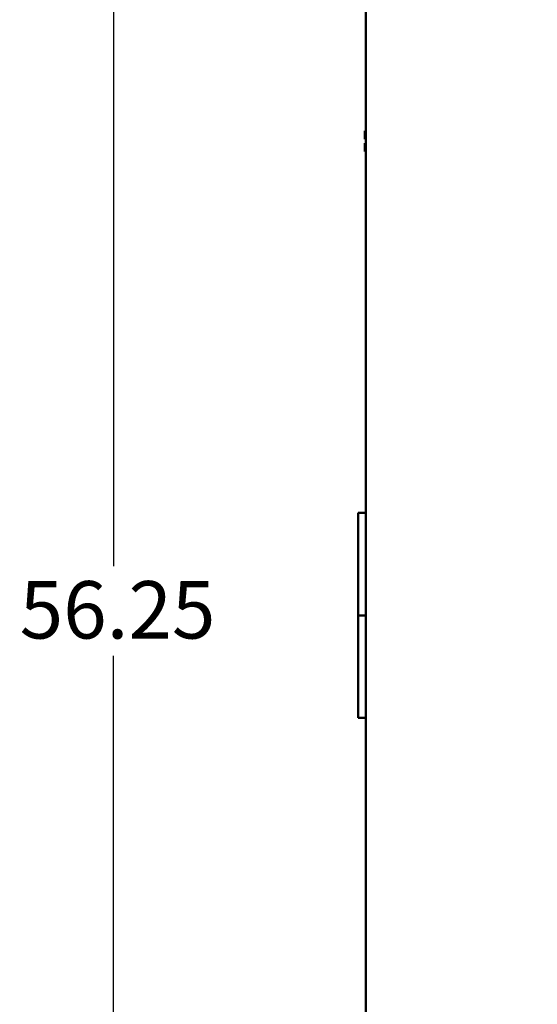
# Model space of a CAD drawing. Units: inches. Extents: x 3 to 151, y 2 to 117.
# Drawn here: x 71 to 78, y 54 to 68 of the extents above; entities that cross this region are included whole.
import ezdxf

# ---------------------------------------------------------------- set-up
doc = ezdxf.new("R2010")
doc.units = ezdxf.units.IN
doc.header["$LTSCALE"] = 7
doc.header["$MEASUREMENT"] = 0
doc.layers.add('Dimension (ANSI)', color=7, linetype='Continuous', lineweight=25)
doc.layers.add('Visible (ANSI)', color=7, linetype='Continuous', lineweight=50)
doc.styles.add('Note Text (ANSI)', font='tahoma.ttf')
doc.dimstyles.new('Default (ANSI)', dxfattribs={"dimscale": 7, "dimtxt": 0.12, "dimasz": 0.098425, "dimexe": 0.125, "dimexo": 0.0625, "dimgap": 0.031496, "dimtad": 0, "dimtih": 1, "dimtoh": 1, "dimrnd": 1e-08, "dimzin": 0, "dimdsep": 46, "dimtxsty": 'Note Text (ANSI)', "dimcen": 0.09, "dimdle": 0.393701, "dimclrd": 256, "dimclre": 256, "dimclrt": 256, "dimadec": 0, "dimazin": 1, "dimtfac": 1, "dimtofl": 0, "dimtmove": 0, "dimatfit": 3, "dimfxl": 1, "dimtolj": 1, "dimtzin": 4, "dimlwd": -1, "dimlwe": -1, "dimarcsym": 0})

# ---------------------------------------------------------------- blocks, each defined once
blk = doc.blocks.new('*D32')
at = {"layer": 'Defpoints', "color": 0, "transparency": 16777216}
for p in [(71.901, 87.858), (77.777, 87.858), (79.05, 31.608)]:
    blk.add_point(p, dxfattribs=at)
at = {"layer": 'Dimension (ANSI)', "transparency": 16777216}
for p, q in [((77.339, 87.858), (71.026, 87.858)), ((71.901, 87.169), (71.901, 60.391)), ((71.901, 32.297), (71.901, 59.075)), ((78.612, 31.608), (71.026, 31.608))]:
    blk.add_line(p, q, dxfattribs=at)
for points in [[(71.786, 87.169), (72.016, 87.169), (71.901, 87.858)], [(71.786, 32.297), (72.016, 32.297), (71.901, 31.608)]]:
    blk.add_solid(points, dxfattribs=at)
at = {"layer": 'Dimension (ANSI)', "transparency": 16777216, "insert": (70.53, 60.17), "char_height": 0.84, "attachment_point": 1, "style": 'Note Text (ANSI)'}
blk.add_mtext('\\A1;56.25', dxfattribs=at)

msp = doc.modelspace()

# ---------------------------------------------------------------- linework, layer by layer
at = {"layer": 'Visible (ANSI)'}
for p, q in [((75.591, 85.771), (75.591, 33.565)), ((75.591, 66.761), (75.577, 66.761)), ((75.577, 66.761), (75.577, 66.761)), ((75.591, 66.761), (75.577, 66.761)), ((75.577, 66.761), (75.577, 66.761)), ((75.577, 66.761), (75.577, 66.712)), ((75.577, 66.761), (75.577, 66.761)), ((75.577, 66.657), (75.577, 66.638)), ((75.577, 66.638), (75.591, 66.638)), ((75.577, 66.578), (75.577, 66.578)), ((75.577, 66.578), (75.577, 66.578)), ((75.591, 66.578), (75.577, 66.578)), ((75.577, 66.578), (75.591, 66.578)), ((75.577, 66.578), (75.577, 66.578)), ((75.577, 66.578), (75.577, 66.559)), ((75.587, 66.578), (75.591, 66.578)), ((75.591, 66.578), (75.587, 66.578)), ((75.577, 66.504), (75.577, 66.456)), ((75.591, 66.456), (75.577, 66.456)), ((75.591, 61.168), (75.481, 61.168)), ((75.481, 59.668), (75.481, 61.168)), ((75.481, 59.668), (75.591, 59.668)), ((75.481, 58.168), (75.481, 59.668)), ((75.591, 59.668), (75.481, 59.668)), ((75.591, 58.168), (75.481, 58.168))]:
    msp.add_line(p, q, dxfattribs=at)
for points, knots in [([(75.577, 66.761), (75.577, 66.761), (75.577, 66.761), (75.577, 66.761), (75.577, 66.761), (75.577, 66.761), (75.577, 66.761), (75.577, 66.761), (75.577, 66.761), (75.577, 66.761), (75.577, 66.761)], [0.5840084, 0.5840084, 0.5840084, 0.5840084, 0.6066591, 0.6066591, 0.6595764, 0.6595764, 0.6595764, 0.7124936, 0.7124936, 0.7351443, 0.7351443, 0.7351443, 0.7351443]), ([(75.577, 66.657), (75.577, 66.659), (75.577, 66.662), (75.577, 66.671), (75.577, 66.678), (75.577, 66.684), (75.577, 66.69), (75.577, 66.698), (75.577, 66.706), (75.577, 66.709), (75.577, 66.712)], [0.5840084, 0.5840084, 0.5840084, 0.5840084, 0.6066591, 0.6066591, 0.6595764, 0.6595764, 0.6595764, 0.7124936, 0.7124936, 0.7351443, 0.7351443, 0.7351443, 0.7351443]), ([(75.577, 66.684), (75.577, 66.678), (75.577, 66.671), (75.577, 66.663), (75.577, 66.66), (75.577, 66.657)], [0.66003876, 0.66003876, 0.66003876, 0.66003876, 0.71249359, 0.71249359, 0.73514432, 0.73514432, 0.73514432, 0.73514432]), ([(75.577, 66.578), (75.577, 66.578), (75.577, 66.578), (75.578, 66.578), (75.579, 66.578), (75.58, 66.578), (75.582, 66.578), (75.584, 66.578), (75.585, 66.578), (75.587, 66.578)], [0.03795763, 0.03795763, 0.03795763, 0.03795763, 0.04760535, 0.04760535, 0.05716879, 0.05716879, 0.06661446, 0.06661446, 0.07595608, 0.07595608, 0.07595608, 0.07595608]), ([(75.587, 66.578), (75.585, 66.578), (75.584, 66.578), (75.582, 66.578), (75.58, 66.578), (75.579, 66.578), (75.578, 66.578), (75.577, 66.578), (75.577, 66.578), (75.577, 66.578)], [0.07595608, 0.07595608, 0.07595608, 0.07595608, 0.0852977, 0.0852977, 0.09474337, 0.09474337, 0.10430681, 0.10430681, 0.11395453, 0.11395453, 0.11395453, 0.11395453]), ([(75.577, 66.504), (75.577, 66.507), (75.577, 66.51), (75.577, 66.519), (75.577, 66.526), (75.577, 66.532), (75.577, 66.538), (75.577, 66.545), (75.577, 66.554), (75.577, 66.557), (75.577, 66.559)], [0.5840084, 0.5840084, 0.5840084, 0.5840084, 0.6066591, 0.6066591, 0.6595764, 0.6595764, 0.6595764, 0.7124936, 0.7124936, 0.7351443, 0.7351443, 0.7351443, 0.7351443]), ([(75.577, 66.532), (75.577, 66.526), (75.577, 66.519), (75.577, 66.51), (75.577, 66.507), (75.577, 66.505)], [0.66003876, 0.66003876, 0.66003876, 0.66003876, 0.71249359, 0.71249359, 0.73514432, 0.73514432, 0.73514432, 0.73514432])]:
    msp.add_open_spline(points, degree=3, knots=knots, dxfattribs=at)

# ---------------------------------------------------------------- dimensions: what is measured, and where the dimension line sits
at = {"layer": 'Dimension (ANSI)'}
dim = msp.add_linear_dim(base=(71.901, 87.858), p1=(79.05, 31.608), p2=(77.777, 87.858), angle=90, dimstyle='Default (ANSI)', override={"dimgap": 0.031496, "dimdec": 2, "dimtol": 0, "dimlim": 0, "dimtp": 0, "dimtm": 0, "dimtdec": 2, "dimatfit": 1}, dxfattribs=at)
dim.commit()
dim.dimension.update_dxf_attribs({"geometry": '*D32', "text_midpoint": (71.901, 59.733), "dimtype": 160})

doc.saveas('drawing.dxf')
